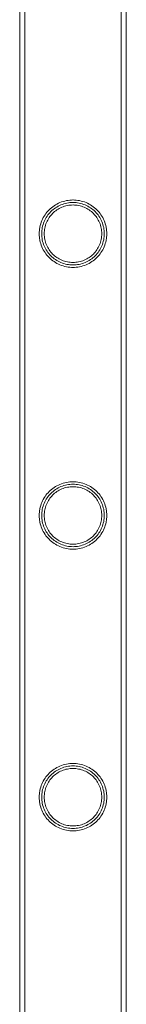
# Model space of a CAD drawing. Units: millimetres. Extents: x -9858 to 20633, y -13236 to 17255.
# Drawn here: x -8835 to -8792, y -760 to -368 of the extents above; entities that cross this region are included whole.
import ezdxf

# ---------------------------------------------------------------- set-up
doc = ezdxf.new("R2010")
doc.units = ezdxf.units.MM

# ---------------------------------------------------------------- blocks, each defined once
blk = doc.blocks.new('A$C6e0cba1b')
at = {"color": 0, "linetype": 'Continuous', "lineweight": 0}
for p, q in [((-8834.68, -1536.2), (-8834.68, -43.2)), ((-8834.67, -1536.2), (-8834.67, -43.2)), ((-8832.68, -1536.2), (-8832.68, -43.2)), ((-8832.67, -1536.2), (-8832.67, -43.2)), ((-8794.28, -1536.2), (-8794.28, -43.2)), ((-8794.27, -1536.2), (-8794.27, -43.2)), ((-8792.28, -1536.2), (-8792.28, -43.2)), ((-8792.27, -1536.2), (-8792.27, -43.2))]:
    blk.add_line(p, q, dxfattribs=at)
for points, knots in [([(-8813.48, -439.44), (-8812.6, -439.44), (-8811.71, -439.53), (-8809.95, -439.88), (-8809.08, -440.15), (-8807.43, -440.84), (-8806.65, -441.27), (-8805.2, -442.25), (-8804.55, -442.8), (-8803.38, -443.97), (-8802.83, -444.63), (-8801.85, -446.07), (-8801.43, -446.85), (-8800.73, -448.49), (-8800.47, -449.36), (-8800.2, -450.68), (-8800.14, -451.12), (-8800.05, -452.01), (-8800.03, -452.45), (-8800.03, -452.89), (-8800.03, -453.33), (-8800.05, -453.78), (-8800.14, -454.66), (-8800.2, -455.11), (-8800.47, -456.43), (-8800.73, -457.29), (-8801.43, -458.93), (-8801.85, -459.71), (-8802.83, -461.16), (-8803.38, -461.82), (-8804.55, -462.98), (-8805.2, -463.53), (-8806.65, -464.51), (-8807.43, -464.94), (-8809.08, -465.64), (-8809.95, -465.9), (-8811.71, -466.26), (-8812.6, -466.34), (-8814.35, -466.34), (-8815.24, -466.26), (-8817, -465.9), (-8817.87, -465.64), (-8819.52, -464.94), (-8820.31, -464.51), (-8821.75, -463.53), (-8822.41, -462.98), (-8823.57, -461.82), (-8824.12, -461.16), (-8825.1, -459.71), (-8825.53, -458.93), (-8826.22, -457.29), (-8826.48, -456.43), (-8826.75, -455.11), (-8826.82, -454.66), (-8826.9, -453.78), (-8826.93, -453.33), (-8826.93, -452.45), (-8826.9, -452.01), (-8826.82, -451.12), (-8826.75, -450.68), (-8826.48, -449.36), (-8826.22, -448.49), (-8825.53, -446.85), (-8825.1, -446.07), (-8824.12, -444.63), (-8823.57, -443.97), (-8822.41, -442.8), (-8821.75, -442.25), (-8820.31, -441.27), (-8819.52, -440.84), (-8817.87, -440.15), (-8817, -439.88), (-8815.24, -439.53), (-8814.35, -439.44), (-8813.48, -439.44)], [63.043001, 63.043001, 63.043001, 63.043001, 65.658276, 65.658276, 68.273551, 68.273551, 70.888826, 70.888826, 73.504102, 73.504102, 76.14241, 76.14241, 78.780718, 78.780718, 81.419026, 81.419026, 82.73818, 82.73818, 84.057334, 84.057334, 84.057334, 85.376489, 85.376489, 86.695643, 86.695643, 89.333951, 89.333951, 91.972259, 91.972259, 94.610567, 94.610567, 97.225842, 97.225842, 99.841118, 99.841118, 102.456393, 102.456393, 105.071668, 105.071668, 107.686943, 107.686943, 110.302219, 110.302219, 112.917494, 112.917494, 115.532769, 115.532769, 118.171077, 118.171077, 120.809385, 120.809385, 123.447694, 123.447694, 124.766848, 124.766848, 126.086002, 126.086002, 127.405156, 127.405156, 128.72431, 128.72431, 131.362618, 131.362618, 134.000926, 134.000926, 136.639235, 136.639235, 139.25451, 139.25451, 141.869785, 141.869785, 144.48506, 144.48506, 147.100335, 147.100335, 147.100335, 147.100335]), ([(-8813.47, -439.44), (-8812.6, -439.44), (-8811.71, -439.53), (-8809.95, -439.88), (-8809.08, -440.15), (-8807.43, -440.84), (-8806.64, -441.27), (-8805.2, -442.25), (-8804.54, -442.8), (-8803.38, -443.97), (-8802.83, -444.63), (-8801.85, -446.07), (-8801.42, -446.85), (-8800.73, -448.49), (-8800.47, -449.36), (-8800.2, -450.68), (-8800.13, -451.12), (-8800.05, -452.01), (-8800.02, -452.45), (-8800.02, -453.33), (-8800.05, -453.78), (-8800.13, -454.66), (-8800.2, -455.11), (-8800.47, -456.43), (-8800.73, -457.29), (-8801.42, -458.93), (-8801.85, -459.71), (-8802.83, -461.16), (-8803.38, -461.82), (-8804.54, -462.98), (-8805.2, -463.53), (-8806.64, -464.51), (-8807.43, -464.94), (-8809.08, -465.64), (-8809.95, -465.9), (-8811.71, -466.26), (-8812.6, -466.34), (-8814.35, -466.34), (-8815.24, -466.26), (-8817, -465.9), (-8817.87, -465.64), (-8819.52, -464.94), (-8820.3, -464.51), (-8821.75, -463.53), (-8822.4, -462.98), (-8823.57, -461.82), (-8824.12, -461.16), (-8825.1, -459.71), (-8825.52, -458.93), (-8826.22, -457.29), (-8826.48, -456.43), (-8826.75, -455.11), (-8826.81, -454.66), (-8826.9, -453.78), (-8826.92, -453.33), (-8826.92, -452.89), (-8826.92, -452.45), (-8826.9, -452.01), (-8826.81, -451.12), (-8826.75, -450.68), (-8826.48, -449.36), (-8826.22, -448.49), (-8825.52, -446.85), (-8825.1, -446.07), (-8824.12, -444.63), (-8823.57, -443.97), (-8822.4, -442.8), (-8821.75, -442.25), (-8820.3, -441.27), (-8819.52, -440.84), (-8817.87, -440.15), (-8817, -439.88), (-8815.24, -439.53), (-8814.35, -439.44), (-8813.47, -439.44)], [21.005182, 21.005182, 21.005182, 21.005182, 23.619593, 23.619593, 26.234003, 26.234003, 28.848414, 28.848414, 31.462824, 31.462824, 34.099709, 34.099709, 36.736594, 36.736594, 39.37348, 39.37348, 40.691922, 40.691922, 42.010365, 42.010365, 43.328807, 43.328807, 44.64725, 44.64725, 47.284135, 47.284135, 49.92102, 49.92102, 52.557905, 52.557905, 55.172316, 55.172316, 57.786726, 57.786726, 60.401137, 60.401137, 63.015547, 63.015547, 65.629958, 65.629958, 68.244368, 68.244368, 70.858778, 70.858778, 73.473189, 73.473189, 76.110074, 76.110074, 78.746959, 78.746959, 81.383844, 81.383844, 82.702287, 82.702287, 84.020729, 84.020729, 84.020729, 85.339172, 85.339172, 86.657614, 86.657614, 89.2945, 89.2945, 91.931385, 91.931385, 94.56827, 94.56827, 97.18268, 97.18268, 99.797091, 99.797091, 102.411501, 102.411501, 105.025912, 105.025912, 105.025912, 105.025912]), ([(-8801.03, -452.89), (-8801.03, -452.49), (-8801.05, -452.08), (-8801.13, -451.26), (-8801.19, -450.85), (-8801.43, -449.63), (-8801.68, -448.83), (-8802.32, -447.31), (-8802.71, -446.58), (-8803.62, -445.24), (-8804.13, -444.63), (-8805.21, -443.55), (-8805.82, -443.04), (-8807.16, -442.13), (-8807.89, -441.73), (-8809.42, -441.09), (-8810.22, -440.85), (-8811.85, -440.52), (-8812.67, -440.44), (-8814.28, -440.44), (-8815.1, -440.52), (-8816.73, -440.85), (-8817.53, -441.09), (-8819.06, -441.73), (-8819.79, -442.13), (-8821.13, -443.04), (-8821.74, -443.55), (-8822.82, -444.63), (-8823.33, -445.24), (-8824.24, -446.58), (-8824.64, -447.31), (-8825.28, -448.83), (-8825.52, -449.63), (-8825.77, -450.85), (-8825.83, -451.26), (-8825.91, -452.08), (-8825.93, -452.49), (-8825.93, -453.3), (-8825.91, -453.7), (-8825.83, -454.52), (-8825.77, -454.93), (-8825.52, -456.15), (-8825.28, -456.95), (-8824.64, -458.48), (-8824.24, -459.2), (-8823.33, -460.54), (-8822.82, -461.15), (-8821.74, -462.24), (-8821.13, -462.75), (-8819.79, -463.65), (-8819.06, -464.05), (-8817.53, -464.69), (-8816.73, -464.94), (-8815.1, -465.26), (-8814.28, -465.34), (-8812.67, -465.34), (-8811.85, -465.26), (-8810.22, -464.94), (-8809.42, -464.69), (-8807.89, -464.05), (-8807.16, -463.65), (-8805.82, -462.75), (-8805.21, -462.24), (-8804.13, -461.15), (-8803.62, -460.54), (-8802.71, -459.2), (-8802.32, -458.48), (-8801.68, -456.95), (-8801.43, -456.15), (-8801.19, -454.93), (-8801.13, -454.52), (-8801.05, -453.7), (-8801.03, -453.3), (-8801.03, -452.89)], [0, 0, 0, 0, 1.211631, 1.211631, 2.423262, 2.423262, 4.846524, 4.846524, 7.269786, 7.269786, 9.693048, 9.693048, 12.101903, 12.101903, 14.510759, 14.510759, 16.919614, 16.919614, 19.32847, 19.32847, 21.737325, 21.737325, 24.14618, 24.14618, 26.555036, 26.555036, 28.963891, 28.963891, 31.387153, 31.387153, 33.810415, 33.810415, 36.233677, 36.233677, 37.445308, 37.445308, 38.656939, 38.656939, 39.86857, 39.86857, 41.080201, 41.080201, 43.503463, 43.503463, 45.926725, 45.926725, 48.349987, 48.349987, 50.758842, 50.758842, 53.167698, 53.167698, 55.576553, 55.576553, 57.985409, 57.985409, 60.394264, 60.394264, 62.803119, 62.803119, 65.211975, 65.211975, 67.62083, 67.62083, 70.044092, 70.044092, 72.467354, 72.467354, 74.890616, 74.890616, 76.102247, 76.102247, 77.313878, 77.313878, 77.313878, 77.313878]), ([(-8824.92, -452.89), (-8824.92, -453.63), (-8824.85, -454.39), (-8824.55, -455.88), (-8824.33, -456.61), (-8823.74, -458.02), (-8823.38, -458.69), (-8822.54, -459.92), (-8822.07, -460.49), (-8821.07, -461.49), (-8820.51, -461.96), (-8819.27, -462.79), (-8818.6, -463.16), (-8817.2, -463.75), (-8816.46, -463.97), (-8814.96, -464.27), (-8814.21, -464.34), (-8812.74, -464.34), (-8811.98, -464.27), (-8810.49, -463.97), (-8809.75, -463.75), (-8808.35, -463.16), (-8807.68, -462.79), (-8806.44, -461.96), (-8805.88, -461.49), (-8804.88, -460.49), (-8804.41, -459.92), (-8803.57, -458.69), (-8803.21, -458.02), (-8802.62, -456.61), (-8802.39, -455.88), (-8802.1, -454.39), (-8802.02, -453.63), (-8802.02, -452.15), (-8802.1, -451.4), (-8802.39, -449.91), (-8802.62, -449.17), (-8803.21, -447.77), (-8803.57, -447.1), (-8804.41, -445.86), (-8804.88, -445.3), (-8805.88, -444.3), (-8806.44, -443.83), (-8807.68, -442.99), (-8808.35, -442.63), (-8809.75, -442.04), (-8810.49, -441.81), (-8811.98, -441.51), (-8812.74, -441.44), (-8814.21, -441.44), (-8814.96, -441.51), (-8816.46, -441.81), (-8817.2, -442.04), (-8818.6, -442.63), (-8819.27, -442.99), (-8820.51, -443.83), (-8821.07, -444.3), (-8822.07, -445.3), (-8822.54, -445.86), (-8823.38, -447.1), (-8823.74, -447.77), (-8824.33, -449.17), (-8824.55, -449.91), (-8824.85, -451.4), (-8824.92, -452.15), (-8824.92, -452.89)], [0, 0, 0, 0, 2.21367, 2.21367, 4.427341, 4.427341, 6.641011, 6.641011, 8.854681, 8.854681, 11.059728, 11.059728, 13.264774, 13.264774, 15.46982, 15.46982, 17.674867, 17.674867, 19.879913, 19.879913, 22.084959, 22.084959, 24.290006, 24.290006, 26.495052, 26.495052, 28.708722, 28.708722, 30.922393, 30.922393, 33.136063, 33.136063, 35.349733, 35.349733, 37.563404, 37.563404, 39.777074, 39.777074, 41.990744, 41.990744, 44.204415, 44.204415, 46.409461, 46.409461, 48.614507, 48.614507, 50.819553, 50.819553, 53.0246, 53.0246, 55.229646, 55.229646, 57.434692, 57.434692, 59.639739, 59.639739, 61.844785, 61.844785, 64.058455, 64.058455, 66.272126, 66.272126, 68.485796, 68.485796, 70.699466, 70.699466, 70.699466, 70.699466]), ([(-8813.48, -551.72), (-8812.6, -551.72), (-8811.71, -551.81), (-8809.95, -552.16), (-8809.08, -552.43), (-8807.43, -553.12), (-8806.65, -553.55), (-8805.2, -554.53), (-8804.55, -555.08), (-8803.38, -556.25), (-8802.83, -556.91), (-8801.85, -558.35), (-8801.43, -559.13), (-8800.73, -560.77), (-8800.47, -561.64), (-8800.2, -562.96), (-8800.14, -563.4), (-8800.05, -564.29), (-8800.03, -564.73), (-8800.03, -565.17), (-8800.03, -565.61), (-8800.05, -566.06), (-8800.14, -566.94), (-8800.2, -567.39), (-8800.47, -568.71), (-8800.73, -569.57), (-8801.43, -571.21), (-8801.85, -571.99), (-8802.83, -573.44), (-8803.38, -574.1), (-8804.55, -575.26), (-8805.2, -575.81), (-8806.65, -576.79), (-8807.43, -577.22), (-8809.08, -577.92), (-8809.95, -578.18), (-8811.71, -578.54), (-8812.6, -578.62), (-8814.35, -578.62), (-8815.24, -578.54), (-8817, -578.18), (-8817.87, -577.92), (-8819.52, -577.22), (-8820.31, -576.79), (-8821.75, -575.81), (-8822.41, -575.26), (-8823.57, -574.1), (-8824.12, -573.44), (-8825.1, -571.99), (-8825.53, -571.21), (-8826.22, -569.57), (-8826.48, -568.71), (-8826.75, -567.39), (-8826.82, -566.94), (-8826.9, -566.06), (-8826.93, -565.61), (-8826.93, -564.73), (-8826.9, -564.29), (-8826.82, -563.4), (-8826.75, -562.96), (-8826.48, -561.64), (-8826.22, -560.77), (-8825.53, -559.13), (-8825.1, -558.35), (-8824.12, -556.91), (-8823.57, -556.25), (-8822.41, -555.08), (-8821.75, -554.53), (-8820.31, -553.55), (-8819.52, -553.12), (-8817.87, -552.43), (-8817, -552.16), (-8815.24, -551.81), (-8814.35, -551.72), (-8813.48, -551.72)], [63.043001, 63.043001, 63.043001, 63.043001, 65.658276, 65.658276, 68.273551, 68.273551, 70.888826, 70.888826, 73.504102, 73.504102, 76.14241, 76.14241, 78.780718, 78.780718, 81.419026, 81.419026, 82.73818, 82.73818, 84.057334, 84.057334, 84.057334, 85.376489, 85.376489, 86.695643, 86.695643, 89.333951, 89.333951, 91.972259, 91.972259, 94.610567, 94.610567, 97.225842, 97.225842, 99.841118, 99.841118, 102.456393, 102.456393, 105.071668, 105.071668, 107.686943, 107.686943, 110.302219, 110.302219, 112.917494, 112.917494, 115.532769, 115.532769, 118.171077, 118.171077, 120.809385, 120.809385, 123.447694, 123.447694, 124.766848, 124.766848, 126.086002, 126.086002, 127.405156, 127.405156, 128.72431, 128.72431, 131.362618, 131.362618, 134.000926, 134.000926, 136.639235, 136.639235, 139.25451, 139.25451, 141.869785, 141.869785, 144.48506, 144.48506, 147.100335, 147.100335, 147.100335, 147.100335]), ([(-8813.47, -551.72), (-8812.6, -551.72), (-8811.71, -551.81), (-8809.95, -552.16), (-8809.08, -552.43), (-8807.43, -553.12), (-8806.64, -553.55), (-8805.2, -554.53), (-8804.54, -555.08), (-8803.38, -556.25), (-8802.83, -556.91), (-8801.85, -558.35), (-8801.42, -559.13), (-8800.73, -560.77), (-8800.47, -561.64), (-8800.2, -562.96), (-8800.13, -563.4), (-8800.05, -564.29), (-8800.02, -564.73), (-8800.02, -565.61), (-8800.05, -566.06), (-8800.13, -566.94), (-8800.2, -567.39), (-8800.47, -568.71), (-8800.73, -569.57), (-8801.42, -571.21), (-8801.85, -571.99), (-8802.83, -573.44), (-8803.38, -574.1), (-8804.54, -575.26), (-8805.2, -575.81), (-8806.64, -576.79), (-8807.43, -577.22), (-8809.08, -577.92), (-8809.95, -578.18), (-8811.71, -578.54), (-8812.6, -578.62), (-8814.35, -578.62), (-8815.24, -578.54), (-8817, -578.18), (-8817.87, -577.92), (-8819.52, -577.22), (-8820.3, -576.79), (-8821.75, -575.81), (-8822.4, -575.26), (-8823.57, -574.1), (-8824.12, -573.44), (-8825.1, -571.99), (-8825.52, -571.21), (-8826.22, -569.57), (-8826.48, -568.71), (-8826.75, -567.39), (-8826.81, -566.94), (-8826.9, -566.06), (-8826.92, -565.61), (-8826.92, -565.17), (-8826.92, -564.73), (-8826.9, -564.29), (-8826.81, -563.4), (-8826.75, -562.96), (-8826.48, -561.64), (-8826.22, -560.77), (-8825.52, -559.13), (-8825.1, -558.35), (-8824.12, -556.91), (-8823.57, -556.25), (-8822.4, -555.08), (-8821.75, -554.53), (-8820.3, -553.55), (-8819.52, -553.12), (-8817.87, -552.43), (-8817, -552.16), (-8815.24, -551.81), (-8814.35, -551.72), (-8813.47, -551.72)], [21.005182, 21.005182, 21.005182, 21.005182, 23.619593, 23.619593, 26.234003, 26.234003, 28.848414, 28.848414, 31.462824, 31.462824, 34.099709, 34.099709, 36.736594, 36.736594, 39.37348, 39.37348, 40.691922, 40.691922, 42.010365, 42.010365, 43.328807, 43.328807, 44.64725, 44.64725, 47.284135, 47.284135, 49.92102, 49.92102, 52.557905, 52.557905, 55.172316, 55.172316, 57.786726, 57.786726, 60.401137, 60.401137, 63.015547, 63.015547, 65.629958, 65.629958, 68.244368, 68.244368, 70.858778, 70.858778, 73.473189, 73.473189, 76.110074, 76.110074, 78.746959, 78.746959, 81.383844, 81.383844, 82.702287, 82.702287, 84.020729, 84.020729, 84.020729, 85.339172, 85.339172, 86.657614, 86.657614, 89.2945, 89.2945, 91.931385, 91.931385, 94.56827, 94.56827, 97.18268, 97.18268, 99.797091, 99.797091, 102.411501, 102.411501, 105.025912, 105.025912, 105.025912, 105.025912]), ([(-8801.03, -565.17), (-8801.03, -564.77), (-8801.05, -564.36), (-8801.13, -563.54), (-8801.19, -563.13), (-8801.43, -561.91), (-8801.68, -561.11), (-8802.32, -559.59), (-8802.71, -558.86), (-8803.62, -557.52), (-8804.13, -556.91), (-8805.21, -555.83), (-8805.82, -555.32), (-8807.16, -554.41), (-8807.89, -554.01), (-8809.42, -553.37), (-8810.22, -553.13), (-8811.85, -552.8), (-8812.67, -552.72), (-8814.28, -552.72), (-8815.1, -552.8), (-8816.73, -553.13), (-8817.53, -553.37), (-8819.06, -554.01), (-8819.79, -554.41), (-8821.13, -555.32), (-8821.74, -555.83), (-8822.82, -556.91), (-8823.33, -557.52), (-8824.24, -558.86), (-8824.64, -559.59), (-8825.28, -561.11), (-8825.52, -561.91), (-8825.77, -563.13), (-8825.83, -563.54), (-8825.91, -564.36), (-8825.93, -564.77), (-8825.93, -565.58), (-8825.91, -565.98), (-8825.83, -566.8), (-8825.77, -567.21), (-8825.52, -568.43), (-8825.28, -569.23), (-8824.64, -570.76), (-8824.24, -571.48), (-8823.33, -572.82), (-8822.82, -573.43), (-8821.74, -574.52), (-8821.13, -575.03), (-8819.79, -575.93), (-8819.06, -576.33), (-8817.53, -576.97), (-8816.73, -577.22), (-8815.1, -577.54), (-8814.28, -577.62), (-8812.67, -577.62), (-8811.85, -577.54), (-8810.22, -577.22), (-8809.42, -576.97), (-8807.89, -576.33), (-8807.16, -575.93), (-8805.82, -575.03), (-8805.21, -574.52), (-8804.13, -573.43), (-8803.62, -572.82), (-8802.71, -571.48), (-8802.32, -570.76), (-8801.68, -569.23), (-8801.43, -568.43), (-8801.19, -567.21), (-8801.13, -566.8), (-8801.05, -565.98), (-8801.03, -565.58), (-8801.03, -565.17)], [0, 0, 0, 0, 1.211631, 1.211631, 2.423262, 2.423262, 4.846524, 4.846524, 7.269786, 7.269786, 9.693048, 9.693048, 12.101903, 12.101903, 14.510759, 14.510759, 16.919614, 16.919614, 19.32847, 19.32847, 21.737325, 21.737325, 24.14618, 24.14618, 26.555036, 26.555036, 28.963891, 28.963891, 31.387153, 31.387153, 33.810415, 33.810415, 36.233677, 36.233677, 37.445308, 37.445308, 38.656939, 38.656939, 39.86857, 39.86857, 41.080201, 41.080201, 43.503463, 43.503463, 45.926725, 45.926725, 48.349987, 48.349987, 50.758842, 50.758842, 53.167698, 53.167698, 55.576553, 55.576553, 57.985409, 57.985409, 60.394264, 60.394264, 62.803119, 62.803119, 65.211975, 65.211975, 67.62083, 67.62083, 70.044092, 70.044092, 72.467354, 72.467354, 74.890616, 74.890616, 76.102247, 76.102247, 77.313878, 77.313878, 77.313878, 77.313878]), ([(-8824.92, -565.17), (-8824.92, -565.91), (-8824.85, -566.67), (-8824.55, -568.16), (-8824.33, -568.89), (-8823.74, -570.3), (-8823.38, -570.97), (-8822.54, -572.2), (-8822.07, -572.77), (-8821.07, -573.77), (-8820.51, -574.24), (-8819.27, -575.07), (-8818.6, -575.44), (-8817.2, -576.03), (-8816.46, -576.25), (-8814.96, -576.55), (-8814.21, -576.62), (-8812.74, -576.62), (-8811.98, -576.55), (-8810.49, -576.25), (-8809.75, -576.03), (-8808.35, -575.44), (-8807.68, -575.07), (-8806.44, -574.24), (-8805.88, -573.77), (-8804.88, -572.77), (-8804.41, -572.2), (-8803.57, -570.97), (-8803.21, -570.3), (-8802.62, -568.89), (-8802.39, -568.16), (-8802.1, -566.67), (-8802.02, -565.91), (-8802.02, -564.43), (-8802.1, -563.68), (-8802.39, -562.19), (-8802.62, -561.45), (-8803.21, -560.05), (-8803.57, -559.38), (-8804.41, -558.14), (-8804.88, -557.58), (-8805.88, -556.58), (-8806.44, -556.11), (-8807.68, -555.27), (-8808.35, -554.91), (-8809.75, -554.32), (-8810.49, -554.09), (-8811.98, -553.79), (-8812.74, -553.72), (-8814.21, -553.72), (-8814.96, -553.79), (-8816.46, -554.09), (-8817.2, -554.32), (-8818.6, -554.91), (-8819.27, -555.27), (-8820.51, -556.11), (-8821.07, -556.58), (-8822.07, -557.58), (-8822.54, -558.14), (-8823.38, -559.38), (-8823.74, -560.05), (-8824.33, -561.45), (-8824.55, -562.19), (-8824.85, -563.68), (-8824.92, -564.43), (-8824.92, -565.17)], [0, 0, 0, 0, 2.21367, 2.21367, 4.427341, 4.427341, 6.641011, 6.641011, 8.854681, 8.854681, 11.059728, 11.059728, 13.264774, 13.264774, 15.46982, 15.46982, 17.674867, 17.674867, 19.879913, 19.879913, 22.084959, 22.084959, 24.290006, 24.290006, 26.495052, 26.495052, 28.708722, 28.708722, 30.922393, 30.922393, 33.136063, 33.136063, 35.349733, 35.349733, 37.563404, 37.563404, 39.777074, 39.777074, 41.990744, 41.990744, 44.204415, 44.204415, 46.409461, 46.409461, 48.614507, 48.614507, 50.819553, 50.819553, 53.0246, 53.0246, 55.229646, 55.229646, 57.434692, 57.434692, 59.639739, 59.639739, 61.844785, 61.844785, 64.058455, 64.058455, 66.272126, 66.272126, 68.485796, 68.485796, 70.699466, 70.699466, 70.699466, 70.699466]), ([(-8813.48, -664), (-8812.6, -664), (-8811.71, -664.09), (-8809.95, -664.44), (-8809.08, -664.71), (-8807.43, -665.4), (-8806.65, -665.83), (-8805.2, -666.81), (-8804.55, -667.36), (-8803.38, -668.53), (-8802.83, -669.19), (-8801.85, -670.63), (-8801.43, -671.41), (-8800.73, -673.05), (-8800.47, -673.92), (-8800.2, -675.24), (-8800.14, -675.68), (-8800.05, -676.57), (-8800.03, -677.01), (-8800.03, -677.45), (-8800.03, -677.89), (-8800.05, -678.34), (-8800.14, -679.22), (-8800.2, -679.67), (-8800.47, -680.99), (-8800.73, -681.85), (-8801.43, -683.49), (-8801.85, -684.27), (-8802.83, -685.72), (-8803.38, -686.38), (-8804.55, -687.54), (-8805.2, -688.09), (-8806.65, -689.07), (-8807.43, -689.5), (-8809.08, -690.2), (-8809.95, -690.46), (-8811.71, -690.82), (-8812.6, -690.9), (-8814.35, -690.9), (-8815.24, -690.82), (-8817, -690.46), (-8817.87, -690.2), (-8819.52, -689.5), (-8820.31, -689.07), (-8821.75, -688.09), (-8822.41, -687.54), (-8823.57, -686.38), (-8824.12, -685.72), (-8825.1, -684.27), (-8825.53, -683.49), (-8826.22, -681.85), (-8826.48, -680.99), (-8826.75, -679.67), (-8826.82, -679.22), (-8826.9, -678.34), (-8826.93, -677.89), (-8826.93, -677.01), (-8826.9, -676.57), (-8826.82, -675.68), (-8826.75, -675.24), (-8826.48, -673.92), (-8826.22, -673.05), (-8825.53, -671.41), (-8825.1, -670.63), (-8824.12, -669.19), (-8823.57, -668.53), (-8822.41, -667.36), (-8821.75, -666.81), (-8820.31, -665.83), (-8819.52, -665.4), (-8817.87, -664.71), (-8817, -664.44), (-8815.24, -664.09), (-8814.35, -664), (-8813.48, -664)], [63.043001, 63.043001, 63.043001, 63.043001, 65.658276, 65.658276, 68.273551, 68.273551, 70.888826, 70.888826, 73.504102, 73.504102, 76.14241, 76.14241, 78.780718, 78.780718, 81.419026, 81.419026, 82.73818, 82.73818, 84.057334, 84.057334, 84.057334, 85.376489, 85.376489, 86.695643, 86.695643, 89.333951, 89.333951, 91.972259, 91.972259, 94.610567, 94.610567, 97.225842, 97.225842, 99.841118, 99.841118, 102.456393, 102.456393, 105.071668, 105.071668, 107.686943, 107.686943, 110.302219, 110.302219, 112.917494, 112.917494, 115.532769, 115.532769, 118.171077, 118.171077, 120.809385, 120.809385, 123.447694, 123.447694, 124.766848, 124.766848, 126.086002, 126.086002, 127.405156, 127.405156, 128.72431, 128.72431, 131.362618, 131.362618, 134.000926, 134.000926, 136.639235, 136.639235, 139.25451, 139.25451, 141.869785, 141.869785, 144.48506, 144.48506, 147.100335, 147.100335, 147.100335, 147.100335]), ([(-8813.47, -664), (-8812.6, -664), (-8811.71, -664.09), (-8809.95, -664.44), (-8809.08, -664.71), (-8807.43, -665.4), (-8806.64, -665.83), (-8805.2, -666.81), (-8804.54, -667.36), (-8803.38, -668.53), (-8802.83, -669.19), (-8801.85, -670.63), (-8801.42, -671.41), (-8800.73, -673.05), (-8800.47, -673.92), (-8800.2, -675.24), (-8800.13, -675.68), (-8800.05, -676.57), (-8800.02, -677.01), (-8800.02, -677.89), (-8800.05, -678.34), (-8800.13, -679.22), (-8800.2, -679.67), (-8800.47, -680.99), (-8800.73, -681.85), (-8801.42, -683.49), (-8801.85, -684.27), (-8802.83, -685.72), (-8803.38, -686.38), (-8804.54, -687.54), (-8805.2, -688.09), (-8806.64, -689.07), (-8807.43, -689.5), (-8809.08, -690.2), (-8809.95, -690.46), (-8811.71, -690.82), (-8812.6, -690.9), (-8814.35, -690.9), (-8815.24, -690.82), (-8817, -690.46), (-8817.87, -690.2), (-8819.52, -689.5), (-8820.3, -689.07), (-8821.75, -688.09), (-8822.4, -687.54), (-8823.57, -686.38), (-8824.12, -685.72), (-8825.1, -684.27), (-8825.52, -683.49), (-8826.22, -681.85), (-8826.48, -680.99), (-8826.75, -679.67), (-8826.81, -679.22), (-8826.9, -678.34), (-8826.92, -677.89), (-8826.92, -677.45), (-8826.92, -677.01), (-8826.9, -676.57), (-8826.81, -675.68), (-8826.75, -675.24), (-8826.48, -673.92), (-8826.22, -673.05), (-8825.52, -671.41), (-8825.1, -670.63), (-8824.12, -669.19), (-8823.57, -668.53), (-8822.4, -667.36), (-8821.75, -666.81), (-8820.3, -665.83), (-8819.52, -665.4), (-8817.87, -664.71), (-8817, -664.44), (-8815.24, -664.09), (-8814.35, -664), (-8813.47, -664)], [21.005182, 21.005182, 21.005182, 21.005182, 23.619593, 23.619593, 26.234003, 26.234003, 28.848414, 28.848414, 31.462824, 31.462824, 34.099709, 34.099709, 36.736594, 36.736594, 39.37348, 39.37348, 40.691922, 40.691922, 42.010365, 42.010365, 43.328807, 43.328807, 44.64725, 44.64725, 47.284135, 47.284135, 49.92102, 49.92102, 52.557905, 52.557905, 55.172316, 55.172316, 57.786726, 57.786726, 60.401137, 60.401137, 63.015547, 63.015547, 65.629958, 65.629958, 68.244368, 68.244368, 70.858778, 70.858778, 73.473189, 73.473189, 76.110074, 76.110074, 78.746959, 78.746959, 81.383844, 81.383844, 82.702287, 82.702287, 84.020729, 84.020729, 84.020729, 85.339172, 85.339172, 86.657614, 86.657614, 89.2945, 89.2945, 91.931385, 91.931385, 94.56827, 94.56827, 97.18268, 97.18268, 99.797091, 99.797091, 102.411501, 102.411501, 105.025912, 105.025912, 105.025912, 105.025912]), ([(-8801.03, -677.45), (-8801.03, -677.05), (-8801.05, -676.64), (-8801.13, -675.82), (-8801.19, -675.41), (-8801.43, -674.19), (-8801.68, -673.39), (-8802.32, -671.87), (-8802.71, -671.14), (-8803.62, -669.8), (-8804.13, -669.19), (-8805.21, -668.11), (-8805.82, -667.6), (-8807.16, -666.69), (-8807.89, -666.29), (-8809.42, -665.65), (-8810.22, -665.41), (-8811.85, -665.08), (-8812.67, -665), (-8814.28, -665), (-8815.1, -665.08), (-8816.73, -665.41), (-8817.53, -665.65), (-8819.06, -666.29), (-8819.79, -666.69), (-8821.13, -667.6), (-8821.74, -668.11), (-8822.82, -669.19), (-8823.33, -669.8), (-8824.24, -671.14), (-8824.64, -671.87), (-8825.28, -673.39), (-8825.52, -674.19), (-8825.77, -675.41), (-8825.83, -675.82), (-8825.91, -676.64), (-8825.93, -677.05), (-8825.93, -677.86), (-8825.91, -678.26), (-8825.83, -679.08), (-8825.77, -679.49), (-8825.52, -680.71), (-8825.28, -681.51), (-8824.64, -683.04), (-8824.24, -683.76), (-8823.33, -685.1), (-8822.82, -685.71), (-8821.74, -686.8), (-8821.13, -687.31), (-8819.79, -688.21), (-8819.06, -688.61), (-8817.53, -689.25), (-8816.73, -689.5), (-8815.1, -689.82), (-8814.28, -689.9), (-8812.67, -689.9), (-8811.85, -689.82), (-8810.22, -689.5), (-8809.42, -689.25), (-8807.89, -688.61), (-8807.16, -688.21), (-8805.82, -687.31), (-8805.21, -686.8), (-8804.13, -685.71), (-8803.62, -685.1), (-8802.71, -683.76), (-8802.32, -683.04), (-8801.68, -681.51), (-8801.43, -680.71), (-8801.19, -679.49), (-8801.13, -679.08), (-8801.05, -678.26), (-8801.03, -677.86), (-8801.03, -677.45)], [0, 0, 0, 0, 1.211631, 1.211631, 2.423262, 2.423262, 4.846524, 4.846524, 7.269786, 7.269786, 9.693048, 9.693048, 12.101903, 12.101903, 14.510759, 14.510759, 16.919614, 16.919614, 19.32847, 19.32847, 21.737325, 21.737325, 24.14618, 24.14618, 26.555036, 26.555036, 28.963891, 28.963891, 31.387153, 31.387153, 33.810415, 33.810415, 36.233677, 36.233677, 37.445308, 37.445308, 38.656939, 38.656939, 39.86857, 39.86857, 41.080201, 41.080201, 43.503463, 43.503463, 45.926725, 45.926725, 48.349987, 48.349987, 50.758842, 50.758842, 53.167698, 53.167698, 55.576553, 55.576553, 57.985409, 57.985409, 60.394264, 60.394264, 62.803119, 62.803119, 65.211975, 65.211975, 67.62083, 67.62083, 70.044092, 70.044092, 72.467354, 72.467354, 74.890616, 74.890616, 76.102247, 76.102247, 77.313878, 77.313878, 77.313878, 77.313878]), ([(-8824.92, -677.45), (-8824.92, -678.19), (-8824.85, -678.95), (-8824.55, -680.44), (-8824.33, -681.17), (-8823.74, -682.58), (-8823.38, -683.25), (-8822.54, -684.48), (-8822.07, -685.05), (-8821.07, -686.05), (-8820.51, -686.52), (-8819.27, -687.35), (-8818.6, -687.72), (-8817.2, -688.31), (-8816.46, -688.53), (-8814.96, -688.83), (-8814.21, -688.9), (-8812.74, -688.9), (-8811.98, -688.83), (-8810.49, -688.53), (-8809.75, -688.31), (-8808.35, -687.72), (-8807.68, -687.35), (-8806.44, -686.52), (-8805.88, -686.05), (-8804.88, -685.05), (-8804.41, -684.48), (-8803.57, -683.25), (-8803.21, -682.58), (-8802.62, -681.17), (-8802.39, -680.44), (-8802.1, -678.95), (-8802.02, -678.19), (-8802.02, -676.71), (-8802.1, -675.96), (-8802.39, -674.47), (-8802.62, -673.73), (-8803.21, -672.33), (-8803.57, -671.66), (-8804.41, -670.42), (-8804.88, -669.86), (-8805.88, -668.86), (-8806.44, -668.39), (-8807.68, -667.55), (-8808.35, -667.19), (-8809.75, -666.6), (-8810.49, -666.37), (-8811.98, -666.07), (-8812.74, -666), (-8814.21, -666), (-8814.96, -666.07), (-8816.46, -666.37), (-8817.2, -666.6), (-8818.6, -667.19), (-8819.27, -667.55), (-8820.51, -668.39), (-8821.07, -668.86), (-8822.07, -669.86), (-8822.54, -670.42), (-8823.38, -671.66), (-8823.74, -672.33), (-8824.33, -673.73), (-8824.55, -674.47), (-8824.85, -675.96), (-8824.92, -676.71), (-8824.92, -677.45)], [0, 0, 0, 0, 2.21367, 2.21367, 4.427341, 4.427341, 6.641011, 6.641011, 8.854681, 8.854681, 11.059728, 11.059728, 13.264774, 13.264774, 15.46982, 15.46982, 17.674867, 17.674867, 19.879913, 19.879913, 22.084959, 22.084959, 24.290006, 24.290006, 26.495052, 26.495052, 28.708722, 28.708722, 30.922393, 30.922393, 33.136063, 33.136063, 35.349733, 35.349733, 37.563404, 37.563404, 39.777074, 39.777074, 41.990744, 41.990744, 44.204415, 44.204415, 46.409461, 46.409461, 48.614507, 48.614507, 50.819553, 50.819553, 53.0246, 53.0246, 55.229646, 55.229646, 57.434692, 57.434692, 59.639739, 59.639739, 61.844785, 61.844785, 64.058455, 64.058455, 66.272126, 66.272126, 68.485796, 68.485796, 70.699466, 70.699466, 70.699466, 70.699466])]:
    blk.add_open_spline(points, degree=3, knots=knots, dxfattribs=at)

msp = doc.modelspace()

# ---------------------------------------------------------------- block references
msp.add_blockref('A$C6e0cba1b', (0, 0))

doc.saveas('drawing.dxf')
